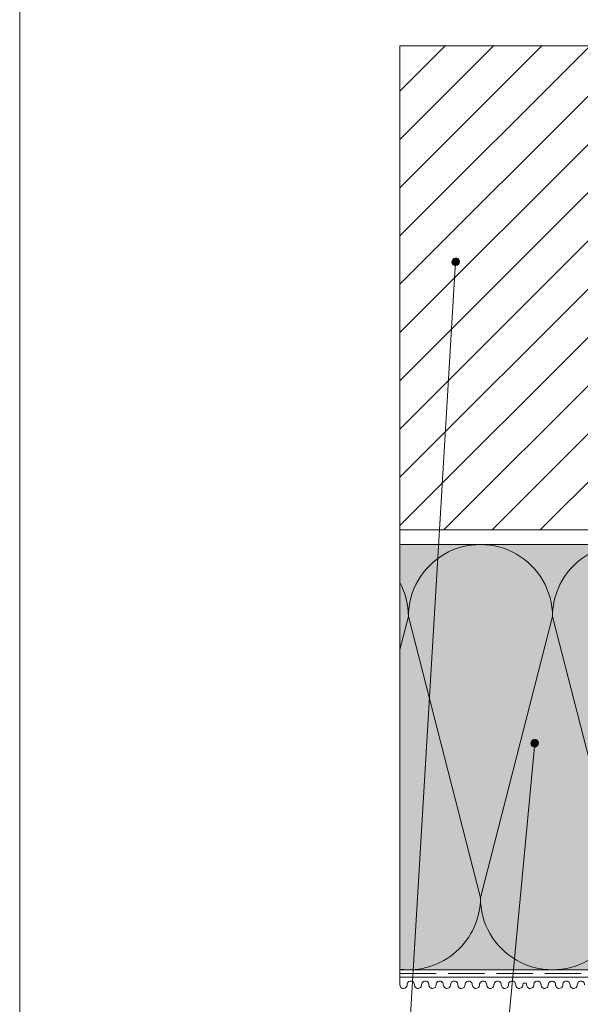
# Paper-space layout 'Master A4 Hochformat' of a CAD drawing. Units: metres. Extents: x 15 to 225, y 15 to 315.
# Drawn here: x 15 to 61, y 65 to 146 of the extents above; entities that cross this region are included whole.
import ezdxf

# ---------------------------------------------------------------- set-up
doc = ezdxf.new("R2010")
doc.units = ezdxf.units.M
doc.header["$MEASUREMENT"] = 0
doc.linetypes.add('Strich 3_1mm Kanten', pattern=[0.004, 0.003, -0.001])
for name, color, linetype, lineweight in [('09 Linien_Stift_Nr__1', 7, 'Continuous', 13), ('09 Linien_Stift_Nr__1_Stift_Nr__1', 7, 'Continuous', 13), ('09 Schraffuren_Stift_Nr__1_Stift_Nr__1', 7, 'Continuous', 13), ('Baumit_Stift_Nr__1_Stift_Nr__1', 7, 'Continuous', 13)]:
    doc.layers.add(name, color=color, linetype=linetype, lineweight=lineweight)
doc.layers.add('09 Linien_Stift_Nr__10_Stift_Nr__92', color=7, linetype='Continuous', lineweight=13, true_color=0xefefef)
doc.layers.add('09 Linien_Stift_Nr__94_Stift_Nr__38', color=7, linetype='Continuous', lineweight=13, true_color=0xaaaaaa)

psp = doc.layouts.new('Master A4 Hochformat')

# ---------------------------------------------------------------- hatches: boundary and pattern name
at = {"layer": '09 Linien_Stift_Nr__10_Stift_Nr__92', "linetype": 'Continuous', "ltscale": 1000}
psp.add_hatch(color=256, dxfattribs=at).paths.add_polyline_path([(98.936, 102.824), (46.464, 102.824), (46.464, 67.612), (98.936, 67.612)])
at = {"layer": '09 Schraffuren_Stift_Nr__1_Stift_Nr__1', "linetype": 'Continuous', "ltscale": 1000}
for points in [[(50.982, 125.911, 1), (51.174, 126.511, 1)], [(57.525, 86.064, 1), (57.716, 86.664, 1)]]:
    psp.add_hatch(color=256, dxfattribs=at).paths.add_polyline_path(points)

# ---------------------------------------------------------------- linework, layer by layer
at = {"layer": '09 Linien_Stift_Nr__1', "linetype": 'Continuous', "ltscale": 1000}
psp.add_line((98.936, 102.824), (46.464, 102.824), dxfattribs=at)
at = {"layer": '09 Linien_Stift_Nr__1_Stift_Nr__1', "linetype": 'Continuous', "ltscale": 1000}
for p, q in [((46.873, 56.265), (51.062, 126.21)), ((46.464, 66.359), (46.464, 104.343)), ((95.366, 104.023), (46.461, 104.023)), ((46.464, 94.11), (47.166, 96.848)), ((47.166, 96.848), (53.13, 73.574)), ((53.13, 73.574), (59.093, 96.848)), ((59.093, 96.848), (65.057, 73.574)), ((54.803, 56.376), (57.621, 86.364)), ((46.464, 67.612), (98.936, 67.612)), ((46.464, 67.005), (99.935, 67.005))]:
    psp.add_line(p, q, dxfattribs=at)
at = {"layer": '09 Linien_Stift_Nr__1_Stift_Nr__1', "linetype": 'Strich 3_1mm Kanten', "ltscale": 1000}
psp.add_line((46.464, 67.305), (99.24, 67.305), dxfattribs=at)
at = {"layer": '09 Linien_Stift_Nr__1_Stift_Nr__1', "linetype": 'Continuous', "ltscale": 1000}
for centre, radius, start, end in [((53.13, 96.848), 5.964, 0, 180.00359), ((65.057, 96.849), 5.964, 0, 180.00359), ((41.202, 96.848), 5.964, 0, 28.07329), ((47.166, 73.574), 5.964, 263.24329, 0), ((59.093, 73.574), 5.964, 179.99641, 0), ((46.764, 66.365), 0.3, 181.14441, 1.43527), ((47.363, 66.373), 0.3, 358.56473, 180), ((47.962, 66.365), 0.3, 180, 1.43527), ((48.561, 66.373), 0.3, 358.56473, 180), ((49.16, 66.365), 0.3, 180, 1.43527), ((49.759, 66.373), 0.3, 358.56473, 180), ((50.358, 66.365), 0.3, 180, 1.43527), ((50.958, 66.373), 0.3, 358.56473, 180), ((51.557, 66.365), 0.3, 180, 1.43527), ((52.156, 66.373), 0.3, 358.56473, 180), ((52.755, 66.365), 0.3, 180, 1.43527), ((53.354, 66.373), 0.3, 358.56473, 180), ((53.953, 66.365), 0.3, 180, 1.43527), ((54.552, 66.373), 0.3, 358.56473, 180), ((55.151, 66.365), 0.3, 180, 1.43527), ((55.75, 66.373), 0.3, 358.56473, 180), ((56.35, 66.365), 0.3, 180, 1.43527), ((56.799, 66.375), 0.15, 359.28236, 180.71764), ((57.249, 66.365), 0.3, 180, 1.43527), ((57.848, 66.373), 0.3, 358.56473, 180), ((58.447, 66.365), 0.3, 180, 1.43527), ((59.046, 66.373), 0.3, 358.56473, 180), ((59.645, 66.365), 0.3, 180, 1.43527), ((60.244, 66.373), 0.3, 358.56473, 180), ((60.843, 66.365), 0.3, 180, 1.43527), ((61.443, 66.373), 0.3, 358.56473, 180)]:
    psp.add_arc(centre, radius, start, end, dxfattribs=at)
at = {"layer": '09 Linien_Stift_Nr__94_Stift_Nr__38', "linetype": 'Continuous', "ltscale": 1000}
for p, q in [((46.461, 104.385), (86.169, 144.092)), ((46.461, 108.379), (82.174, 144.092)), ((46.461, 112.374), (78.179, 144.092)), ((46.461, 116.369), (74.185, 144.092)), ((46.461, 116.369), (74.185, 144.092)), ((46.461, 120.363), (70.19, 144.092)), ((46.461, 124.358), (66.195, 144.092)), ((46.461, 128.352), (62.201, 144.092)), ((46.461, 132.347), (58.206, 144.092)), ((46.461, 136.342), (54.211, 144.092)), ((46.461, 140.336), (50.217, 144.092)), ((46.461, 140.336), (50.217, 144.092)), ((46.461, 104.023), (46.461, 144.092)), ((46.461, 144.092), (95.038, 144.092)), ((50.094, 104.023), (90.163, 144.092)), ((54.089, 104.023), (94.158, 144.092)), ((58.083, 104.023), (95.038, 140.978))]:
    psp.add_line(p, q, dxfattribs=at)
at = {"layer": '09 Schraffuren_Stift_Nr__1_Stift_Nr__1', "linetype": 'Continuous', "ltscale": 1000, "flags": 128}
for points in [[(50.982, 125.911, -1), (51.174, 126.511, -1)], [(57.525, 86.064, -1), (57.716, 86.664, -1)]]:
    psp.add_lwpolyline(points, format="xyb", close=True, dxfattribs=at)
at = {"layer": 'Baumit_Stift_Nr__1_Stift_Nr__1', "linetype": 'Continuous', "ltscale": 1000}
psp.add_line((15, 15), (15, 315), dxfattribs=at)

doc.saveas('drawing.dxf')
